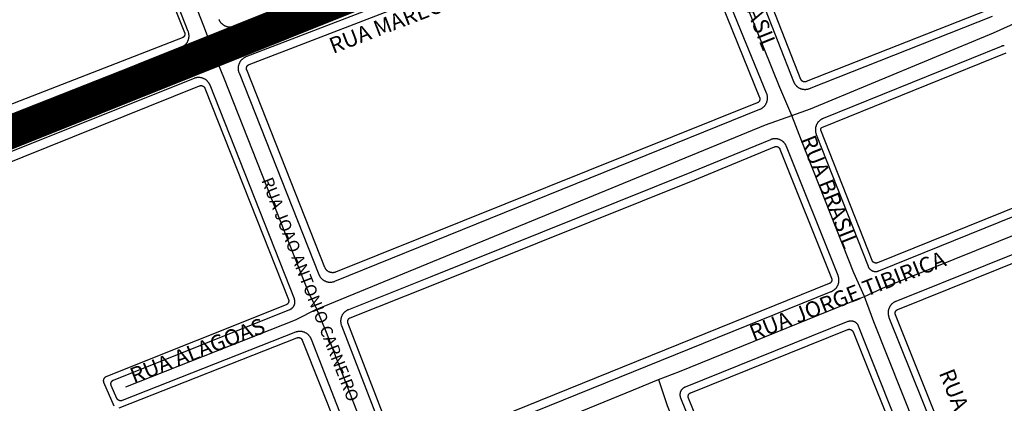
# Model space of a CAD drawing. Units: millimetres. Extents: x 3116 to 3358, y 1501 to 1661.
# Drawn here: x 3186 to 3190, y 1572 to 1574 of the extents above; entities that cross this region are included whole.
import ezdxf

# ---------------------------------------------------------------- set-up
doc = ezdxf.new("R2010")
doc.units = ezdxf.units.MM
for name, color, linetype in [('MEIO_FIO_CTGEO', 1, 'Continuous'), ('nome_trecho', 251, 'Continuous'), ('QUADRA_CTGEO', 7, 'Continuous'), ('TRECHO_CTGEO', 30, 'Continuous')]:
    doc.layers.add(name, color=color, linetype=linetype)
doc.styles.get("Standard").update_dxf_attribs({"font": 'arial.ttf'})

msp = doc.modelspace()

# ---------------------------------------------------------------- linework, layer by layer
at = {"color": 40, "const_width": 0.11}
msp.add_lwpolyline([(3181.0566, 1571.2618), (3191.2045, 1575.3328)], dxfattribs=at)
at = {"color": 140}
msp.add_circle((3185.4188, 1573.9171), 6.9255, dxfattribs=at)
at = {"layer": 'MEIO_FIO_CTGEO'}
for points in [[(3185.827, 1573.2385), (3186.9095, 1573.6656), (3186.9108, 1573.6661), (3186.9121, 1573.6667), (3186.9134, 1573.6673), (3186.9146, 1573.668), (3186.9159, 1573.6688), (3186.9171, 1573.6695), (3186.9183, 1573.6703), (3186.9194, 1573.6712), (3186.9205, 1573.6721), (3186.9216, 1573.673), (3186.9227, 1573.674), (3186.9237, 1573.675), (3186.9247, 1573.676), (3186.9256, 1573.6771), (3186.9265, 1573.6782), (3186.9274, 1573.6793), (3186.9282, 1573.6805), (3186.929, 1573.6816), (3186.9297, 1573.6829), (3186.9304, 1573.6841), (3186.9311, 1573.6854), (3186.9317, 1573.6867), (3186.9323, 1573.688), (3186.9328, 1573.6893), (3186.9333, 1573.6906), (3186.9337, 1573.692), (3186.9341, 1573.6934), (3186.9344, 1573.6948), (3186.9347, 1573.6962), (3186.935, 1573.6976), (3186.9352, 1573.699), (3186.9353, 1573.7004), (3186.9354, 1573.7018), (3186.9354, 1573.7033), (3186.9354, 1573.7047), (3186.9353, 1573.7061), (3186.9352, 1573.7075), (3186.9351, 1573.7089), (3186.9349, 1573.7104), (3186.9346, 1573.7118), (3186.9343, 1573.7132), (3186.934, 1573.7145), (3186.9335, 1573.7159), (3186.9331, 1573.7173), (3186.9326, 1573.7186), (3186.4936, 1574.8393)], [(3188.6926, 1574.2211), (3188.9549, 1573.5507), (3188.9554, 1573.5494), (3188.956, 1573.5481), (3188.9566, 1573.5468), (3188.9573, 1573.5456), (3188.958, 1573.5444), (3188.9587, 1573.5432), (3188.9595, 1573.542), (3188.9603, 1573.5409), (3188.9612, 1573.5398), (3188.9621, 1573.5387), (3188.963, 1573.5377), (3188.964, 1573.5367), (3188.965, 1573.5357), (3188.966, 1573.5348), (3188.9671, 1573.5339), (3188.9682, 1573.533), (3188.9693, 1573.5322), (3188.9705, 1573.5314), (3188.9717, 1573.5306), (3188.9729, 1573.5299), (3188.9741, 1573.5293), (3188.9754, 1573.5286), (3188.9767, 1573.528), (3188.978, 1573.5275), (3188.9793, 1573.527), (3188.9806, 1573.5266), (3188.9819, 1573.5262), (3188.9833, 1573.5258), (3188.9847, 1573.5255), (3188.986, 1573.5252), (3188.9874, 1573.525), (3188.9888, 1573.5249), (3188.9902, 1573.5247), (3188.9916, 1573.5247), (3188.993, 1573.5246), (3188.9944, 1573.5247), (3188.9958, 1573.5247), (3188.9972, 1573.5249), (3188.9986, 1573.525), (3189, 1573.5252), (3189.0014, 1573.5255), (3189.0027, 1573.5258), (3189.0041, 1573.5262), (3189.0054, 1573.5266), (3189.0068, 1573.527), (3189.0081, 1573.5275), (3189.6192, 1573.7693)], [(3187.7458, 1573.8734), (3187.1256, 1573.6332), (3187.1243, 1573.6327), (3187.123, 1573.6321), (3187.1218, 1573.6315), (3187.1205, 1573.6308), (3187.1193, 1573.6301), (3187.1181, 1573.6294), (3187.1169, 1573.6286), (3187.1158, 1573.6278), (3187.1147, 1573.6269), (3187.1136, 1573.626), (3187.1126, 1573.6251), (3187.1116, 1573.6241), (3187.1106, 1573.6231), (3187.1096, 1573.622), (3187.1087, 1573.621), (3187.1078, 1573.6199), (3187.107, 1573.6187), (3187.1062, 1573.6176), (3187.1055, 1573.6164), (3187.1048, 1573.6152), (3187.1041, 1573.614), (3187.1035, 1573.6127), (3187.1029, 1573.6114), (3187.1023, 1573.6101), (3187.1018, 1573.6088), (3187.1014, 1573.6075), (3187.101, 1573.6061), (3187.1006, 1573.6048), (3187.1003, 1573.6034), (3187.1, 1573.602), (3187.0998, 1573.6006), (3187.0997, 1573.5993), (3187.0995, 1573.5979), (3187.0995, 1573.5964), (3187.0994, 1573.595), (3187.0995, 1573.5936), (3187.0995, 1573.5922), (3187.0996, 1573.5908), (3187.0998, 1573.5894), (3187.1, 1573.5881), (3187.1003, 1573.5867), (3187.1006, 1573.5853), (3187.101, 1573.5839), (3187.1014, 1573.5826), (3187.1018, 1573.5813), (3187.1023, 1573.58), (3187.3689, 1572.9059), (3187.3695, 1572.9046), (3187.37, 1572.9033), (3187.3707, 1572.902), (3187.3713, 1572.9008), (3187.372, 1572.8996), (3187.3728, 1572.8984), (3187.3736, 1572.8972), (3187.3744, 1572.8961), (3187.3753, 1572.895), (3187.3762, 1572.8939), (3187.3772, 1572.8929), (3187.3781, 1572.8919), (3187.3791, 1572.8909), (3187.3802, 1572.89), (3187.3813, 1572.8891), (3187.3824, 1572.8882), (3187.3835, 1572.8874), (3187.3847, 1572.8866), (3187.3859, 1572.8858), (3187.3871, 1572.8851), (3187.3883, 1572.8845), (3187.3896, 1572.8839), (3187.3909, 1572.8833), (3187.3922, 1572.8827), (3187.3935, 1572.8823), (3187.3948, 1572.8818), (3187.3962, 1572.8814), (3187.3975, 1572.8811), (3187.3989, 1572.8808), (3187.4003, 1572.8805), (3187.4017, 1572.8803), (3187.4031, 1572.8802), (3187.4045, 1572.8801), (3187.4059, 1572.88), (3187.4073, 1572.88), (3187.4087, 1572.88), (3187.4101, 1572.8801), (3187.4115, 1572.8802), (3187.4129, 1572.8804), (3187.4143, 1572.8806), (3187.4157, 1572.8809), (3187.417, 1572.8812), (3187.4184, 1572.8816), (3187.4197, 1572.882), (3187.4211, 1572.8825), (3187.4224, 1572.883), (3188.8423, 1573.4583), (3188.8436, 1573.4588), (3188.8449, 1573.4594), (3188.8462, 1573.4601), (3188.8474, 1573.4608), (3188.8486, 1573.4615), (3188.8498, 1573.4623), (3188.851, 1573.4631), (3188.8522, 1573.464), (3188.8533, 1573.4649), (3188.8544, 1573.4658), (3188.8554, 1573.4668), (3188.8564, 1573.4678), (3188.8574, 1573.4689), (3188.8583, 1573.47), (3188.8592, 1573.4711), (3188.8601, 1573.4722), (3188.8609, 1573.4734), (3188.8617, 1573.4746), (3188.8624, 1573.4758), (3188.8631, 1573.4771), (3188.8637, 1573.4784), (3188.8644, 1573.4797), (3188.8649, 1573.481), (3188.8654, 1573.4823), (3188.8659, 1573.4837), (3188.8663, 1573.485), (3188.8667, 1573.4864), (3188.867, 1573.4878), (3188.8672, 1573.4892), (3188.8675, 1573.4907), (3188.8676, 1573.4921), (3188.8678, 1573.4935), (3188.8678, 1573.4949), (3188.8678, 1573.4964), (3188.8678, 1573.4978), (3188.8677, 1573.4992), (3188.8676, 1573.5007), (3188.8674, 1573.5021), (3188.8672, 1573.5035), (3188.8669, 1573.5049), (3188.8666, 1573.5063), (3188.8662, 1573.5077), (3188.8658, 1573.509), (3188.8653, 1573.5104), (3188.8648, 1573.5117), (3188.5923, 1574.1781)], [(3187.0352, 1573.7582), (3187.0357, 1573.7569), (3187.0364, 1573.7556), (3187.037, 1573.7544), (3187.0377, 1573.7532), (3187.0385, 1573.752), (3187.0393, 1573.7508), (3187.0401, 1573.7497), (3187.041, 1573.7486), (3187.0419, 1573.7475), (3187.0428, 1573.7465), (3187.0438, 1573.7455), (3187.0448, 1573.7445), (3187.0459, 1573.7435), (3187.0469, 1573.7426), (3187.048, 1573.7418), (3187.0492, 1573.7409), (3187.0503, 1573.7401), (3187.0515, 1573.7394), (3187.0527, 1573.7387), (3187.054, 1573.738), (3187.0552, 1573.7374), (3187.0565, 1573.7368), (3187.0578, 1573.7363), (3187.0592, 1573.7358), (3187.0605, 1573.7353), (3187.0618, 1573.7349), (3187.0632, 1573.7346), (3187.0646, 1573.7343), (3187.066, 1573.734), (3187.0674, 1573.7338), (3187.0687, 1573.7336), (3187.0702, 1573.7335), (3187.0716, 1573.7335), (3187.073, 1573.7334), (3187.0744, 1573.7335), (3187.0758, 1573.7336), (3187.0772, 1573.7337), (3187.0786, 1573.7339), (3187.08, 1573.7341), (3187.0814, 1573.7344), (3187.0827, 1573.7347), (3187.0841, 1573.735), (3187.0854, 1573.7355), (3187.0868, 1573.7359), (3187.0881, 1573.7364), (3187.5638, 1573.9283)], [(3189.6478, 1573.6682), (3189.0532, 1573.4272), (3189.0519, 1573.4266), (3189.0506, 1573.426), (3189.0493, 1573.4254), (3189.0481, 1573.4247), (3189.0468, 1573.424), (3189.0457, 1573.4232), (3189.0445, 1573.4224), (3189.0434, 1573.4215), (3189.0423, 1573.4207), (3189.0412, 1573.4197), (3189.0401, 1573.4188), (3189.0391, 1573.4178), (3189.0382, 1573.4167), (3189.0372, 1573.4157), (3189.0363, 1573.4146), (3189.0355, 1573.4134), (3189.0347, 1573.4123), (3189.0339, 1573.4111), (3189.0332, 1573.4099), (3189.0325, 1573.4086), (3189.0318, 1573.4074), (3189.0312, 1573.4061), (3189.0306, 1573.4048), (3189.0301, 1573.4034), (3189.0297, 1573.4021), (3189.0292, 1573.4008), (3189.0289, 1573.3994), (3189.0285, 1573.398), (3189.0283, 1573.3966), (3189.028, 1573.3952), (3189.0278, 1573.3938), (3189.0277, 1573.3924), (3189.0276, 1573.391), (3189.0276, 1573.3896), (3189.0276, 1573.3881), (3189.0277, 1573.3867), (3189.0278, 1573.3853), (3189.0279, 1573.3839), (3189.0282, 1573.3825), (3189.0284, 1573.3811), (3189.0287, 1573.3797), (3189.0291, 1573.3783), (3189.0295, 1573.377), (3189.0299, 1573.3756), (3189.0304, 1573.3743), (3189.2035, 1572.9331), (3189.2039, 1572.9322), (3189.2042, 1572.9314), (3189.2047, 1572.9305), (3189.2051, 1572.9297), (3189.2056, 1572.9289), (3189.2061, 1572.9281), (3189.2066, 1572.9273), (3189.2072, 1572.9266), (3189.2077, 1572.9258), (3189.2083, 1572.9251), (3189.209, 1572.9244), (3189.2096, 1572.9237), (3189.2103, 1572.9231), (3189.211, 1572.9225), (3189.2117, 1572.9219), (3189.2125, 1572.9213), (3189.2132, 1572.9207), (3189.214, 1572.9202), (3189.2148, 1572.9197), (3189.2156, 1572.9192), (3189.2164, 1572.9188), (3189.2173, 1572.9184), (3189.2181, 1572.918), (3189.219, 1572.9176), (3189.2199, 1572.9173), (3189.2208, 1572.917), (3189.2217, 1572.9167), (3189.2226, 1572.9165), (3189.2235, 1572.9163), (3189.2244, 1572.9161), (3189.2253, 1572.916), (3189.2263, 1572.9159), (3189.2272, 1572.9158), (3189.2281, 1572.9158), (3189.2291, 1572.9158), (3189.23, 1572.9158), (3189.231, 1572.9158), (3189.2319, 1572.9159), (3189.2328, 1572.916), (3189.2337, 1572.9162), (3189.2347, 1572.9164), (3189.2356, 1572.9166), (3189.2365, 1572.9168), (3189.2374, 1572.9171), (3189.2383, 1572.9174), (3189.2391, 1572.9178), (3189.8456, 1573.1629)], [(3189.6587, 1573.671), (3189.6573, 1573.6708), (3189.6559, 1573.6706), (3189.6546, 1573.6703), (3189.6532, 1573.67), (3189.6518, 1573.6696), (3189.6505, 1573.6692), (3189.6491, 1573.6688), (3189.6478, 1573.6682)], [(3187.2873, 1572.824), (3187.0058, 1573.5384), (3187.0052, 1573.5397), (3187.0047, 1573.541), (3187.004, 1573.5423), (3187.0034, 1573.5435), (3187.0027, 1573.5447), (3187.0019, 1573.5459), (3187.0011, 1573.547), (3187.0003, 1573.5482), (3186.9994, 1573.5493), (3186.9985, 1573.5504), (3186.9976, 1573.5514), (3186.9966, 1573.5524), (3186.9956, 1573.5534), (3186.9946, 1573.5543), (3186.9935, 1573.5552), (3186.9924, 1573.5561), (3186.9912, 1573.5569), (3186.9901, 1573.5577), (3186.9889, 1573.5584), (3186.9877, 1573.5591), (3186.9864, 1573.5598), (3186.9852, 1573.5604), (3186.9839, 1573.561), (3186.9826, 1573.5615), (3186.9813, 1573.562), (3186.98, 1573.5625), (3186.9786, 1573.5629), (3186.9773, 1573.5632), (3186.9759, 1573.5635), (3186.9745, 1573.5638), (3186.9731, 1573.564), (3186.9717, 1573.5642), (3186.9703, 1573.5643), (3186.9689, 1573.5643), (3186.9675, 1573.5644), (3186.9661, 1573.5643), (3186.9647, 1573.5643), (3186.9633, 1573.5641), (3186.9619, 1573.564), (3186.9606, 1573.5637), (3186.9592, 1573.5635), (3186.9578, 1573.5632), (3186.9565, 1573.5628), (3186.9551, 1573.5624), (3186.9538, 1573.5619), (3186.9525, 1573.5614), (3185.8455, 1573.1187)], [(3189.1035, 1572.9019), (3188.931, 1573.3338), (3188.9305, 1573.3351), (3188.9299, 1573.3364), (3188.9292, 1573.3376), (3188.9286, 1573.3389), (3188.9278, 1573.3401), (3188.9271, 1573.3413), (3188.9263, 1573.3424), (3188.9254, 1573.3436), (3188.9246, 1573.3447), (3188.9236, 1573.3457), (3188.9227, 1573.3468), (3188.9217, 1573.3478), (3188.9207, 1573.3488), (3188.9196, 1573.3497), (3188.9185, 1573.3506), (3188.9174, 1573.3515), (3188.9163, 1573.3523), (3188.9151, 1573.3531), (3188.9139, 1573.3538), (3188.9127, 1573.3545), (3188.9114, 1573.3552), (3188.9102, 1573.3558), (3188.9089, 1573.3563), (3188.9076, 1573.3569), (3188.9063, 1573.3574), (3188.9049, 1573.3578), (3188.9036, 1573.3582), (3188.9022, 1573.3585), (3188.9008, 1573.3588), (3188.8994, 1573.3591), (3188.898, 1573.3593), (3188.8966, 1573.3594), (3188.8952, 1573.3595), (3188.8938, 1573.3596), (3188.8924, 1573.3596), (3188.891, 1573.3595), (3188.8896, 1573.3594), (3188.8882, 1573.3593), (3188.8868, 1573.3591), (3188.8854, 1573.3589), (3188.884, 1573.3586), (3188.8826, 1573.3582), (3188.8813, 1573.3579), (3188.8799, 1573.3574), (3188.8786, 1573.357), (3188.8773, 1573.3565), (3188.6143, 1573.2476), (3187.7405, 1572.8962), (3187.4676, 1572.7877), (3187.4663, 1572.7871), (3187.465, 1572.7865), (3187.4637, 1572.7859), (3187.4625, 1572.7852), (3187.4612, 1572.7845), (3187.46, 1572.7837), (3187.4589, 1572.7829), (3187.4577, 1572.7821), (3187.4566, 1572.7812), (3187.4555, 1572.7803), (3187.4545, 1572.7793), (3187.4535, 1572.7783), (3187.4525, 1572.7773), (3187.4516, 1572.7762), (3187.4507, 1572.7751), (3187.4498, 1572.774), (3187.449, 1572.7728), (3187.4482, 1572.7716), (3187.4474, 1572.7704), (3187.4467, 1572.7692), (3187.4461, 1572.7679), (3187.4455, 1572.7667), (3187.4449, 1572.7654), (3187.4444, 1572.764), (3187.4439, 1572.7627), (3187.4435, 1572.7613), (3187.4431, 1572.76), (3187.4428, 1572.7586), (3187.4425, 1572.7572), (3187.4422, 1572.7558), (3187.442, 1572.7544), (3187.4419, 1572.753), (3187.4418, 1572.7516), (3187.4418, 1572.7502), (3187.4418, 1572.7487), (3187.4418, 1572.7473), (3187.4419, 1572.7459), (3187.4421, 1572.7445), (3187.4423, 1572.7431), (3187.4425, 1572.7417), (3187.4428, 1572.7403), (3187.4432, 1572.7389), (3187.4436, 1572.7376), (3187.444, 1572.7362), (3187.4445, 1572.7349), (3187.6128, 1572.2987)], [(3189.8949, 1573.0558), (3189.2964, 1572.8155), (3189.2951, 1572.8149), (3189.2938, 1572.8143), (3189.2925, 1572.8137), (3189.2912, 1572.813), (3189.29, 1572.8123), (3189.2888, 1572.8115), (3189.2876, 1572.8107), (3189.2865, 1572.8098), (3189.2854, 1572.8089), (3189.2843, 1572.808), (3189.2832, 1572.807), (3189.2822, 1572.806), (3189.2812, 1572.805), (3189.2803, 1572.8039), (3189.2794, 1572.8028), (3189.2785, 1572.8017), (3189.2777, 1572.8005), (3189.2769, 1572.7993), (3189.2761, 1572.7981), (3189.2754, 1572.7968), (3189.2748, 1572.7955), (3189.2742, 1572.7943), (3189.2736, 1572.7929), (3189.2731, 1572.7916), (3189.2726, 1572.7903), (3189.2722, 1572.7889), (3189.2718, 1572.7875), (3189.2715, 1572.7861), (3189.2712, 1572.7847), (3189.271, 1572.7833), (3189.2708, 1572.7819), (3189.2706, 1572.7805), (3189.2706, 1572.779), (3189.2705, 1572.7776), (3189.2706, 1572.7762), (3189.2706, 1572.7747), (3189.2707, 1572.7733), (3189.2709, 1572.7719), (3189.2711, 1572.7705), (3189.2714, 1572.7691), (3189.2717, 1572.7677), (3189.2721, 1572.7663), (3189.2725, 1572.7649), (3189.2729, 1572.7636), (3189.2734, 1572.7622), (3189.6057, 1571.9331)], [(3187.6664, 1572.2755), (3189.0809, 1572.8487), (3189.0822, 1572.8493), (3189.0835, 1572.8499), (3189.0847, 1572.8505), (3189.086, 1572.8512), (3189.0872, 1572.8519), (3189.0884, 1572.8527), (3189.0896, 1572.8535), (3189.0907, 1572.8544), (3189.0918, 1572.8553), (3189.0929, 1572.8562), (3189.0939, 1572.8572), (3189.0949, 1572.8582), (3189.0959, 1572.8593), (3189.0968, 1572.8603), (3189.0977, 1572.8614), (3189.0986, 1572.8626), (3189.0994, 1572.8637), (3189.1002, 1572.8649), (3189.1009, 1572.8662), (3189.1016, 1572.8674), (3189.1023, 1572.8687), (3189.1029, 1572.87), (3189.1034, 1572.8713), (3189.104, 1572.8726), (3189.1044, 1572.8739), (3189.1048, 1572.8753), (3189.1052, 1572.8767), (3189.1055, 1572.8781), (3189.1058, 1572.8795), (3189.106, 1572.8809), (3189.1062, 1572.8823), (3189.1063, 1572.8837), (3189.1064, 1572.8851), (3189.1064, 1572.8866), (3189.1064, 1572.888), (3189.1064, 1572.8894), (3189.1062, 1572.8908), (3189.1061, 1572.8922), (3189.1058, 1572.8936), (3189.1056, 1572.895), (3189.1053, 1572.8964), (3189.1049, 1572.8978), (3189.1045, 1572.8992), (3189.104, 1572.9005), (3189.1035, 1572.9019)], [(3187.5139, 1572.254), (3187.3441, 1572.6886), (3187.3435, 1572.6899), (3187.343, 1572.6912), (3187.3424, 1572.6925), (3187.3417, 1572.6938), (3187.341, 1572.695), (3187.3403, 1572.6962), (3187.3395, 1572.6974), (3187.3387, 1572.6985), (3187.3378, 1572.6997), (3187.337, 1572.7008), (3187.336, 1572.7018), (3187.3351, 1572.7029), (3187.334, 1572.7039), (3187.333, 1572.7048), (3187.3319, 1572.7058), (3187.3308, 1572.7066), (3187.3297, 1572.7075), (3187.3285, 1572.7083), (3187.3274, 1572.7091), (3187.3261, 1572.7098), (3187.3249, 1572.7105), (3187.3236, 1572.7111), (3187.3224, 1572.7117), (3187.3211, 1572.7123), (3187.3197, 1572.7128), (3187.3184, 1572.7133), (3187.317, 1572.7137), (3187.3157, 1572.714), (3187.3143, 1572.7144), (3187.3129, 1572.7146), (3187.3115, 1572.7149), (3187.3101, 1572.715), (3187.3087, 1572.7152), (3187.3073, 1572.7153), (3187.3059, 1572.7153), (3187.3045, 1572.7153), (3187.303, 1572.7152), (3187.3016, 1572.7151), (3187.3002, 1572.7149), (3187.2988, 1572.7147), (3187.2974, 1572.7144), (3187.296, 1572.7141), (3187.2947, 1572.7138), (3187.2933, 1572.7134), (3187.292, 1572.7129), (3187.2907, 1572.7124), (3186.7119, 1572.4842), (3186.7115, 1572.484), (3186.711, 1572.4839), (3186.7106, 1572.4837), (3186.7101, 1572.4836), (3186.7096, 1572.4835), (3186.7092, 1572.4834), (3186.7087, 1572.4834), (3186.7082, 1572.4833), (3186.7077, 1572.4833), (3186.7073, 1572.4833), (3186.7068, 1572.4833), (3186.7063, 1572.4833), (3186.7058, 1572.4833), (3186.7054, 1572.4833), (3186.7049, 1572.4834), (3186.7044, 1572.4835), (3186.704, 1572.4836), (3186.7035, 1572.4837), (3186.703, 1572.4838), (3186.7026, 1572.484), (3186.7021, 1572.4841), (3186.7017, 1572.4843), (3186.7012, 1572.4845), (3186.7008, 1572.4847), (3186.7004, 1572.4849), (3186.7, 1572.4851), (3186.6996, 1572.4854), (3186.6992, 1572.4857), (3186.6988, 1572.4859), (3186.6984, 1572.4862), (3186.698, 1572.4865), (3186.6977, 1572.4868), (3186.6973, 1572.4872), (3186.697, 1572.4875), (3186.6967, 1572.4879), (3186.6964, 1572.4882), (3186.6961, 1572.4886), (3186.6958, 1572.489), (3186.6955, 1572.4894), (3186.6953, 1572.4898), (3186.695, 1572.4902), (3186.6948, 1572.4906), (3186.6946, 1572.491), (3186.6944, 1572.4915), (3186.6757, 1572.5346), (3186.6755, 1572.5351), (3186.6753, 1572.5355), (3186.6752, 1572.536), (3186.675, 1572.5364), (3186.6749, 1572.5369), (3186.6748, 1572.5373), (3186.6747, 1572.5378), (3186.6746, 1572.5383), (3186.6746, 1572.5387), (3186.6746, 1572.5392), (3186.6745, 1572.5397), (3186.6745, 1572.5402), (3186.6745, 1572.5406), (3186.6746, 1572.5411), (3186.6746, 1572.5416), (3186.6747, 1572.542), (3186.6748, 1572.5425), (3186.6748, 1572.543), (3186.675, 1572.5434), (3186.6751, 1572.5439), (3186.6752, 1572.5444), (3186.6754, 1572.5448), (3186.6756, 1572.5452), (3186.6757, 1572.5457), (3186.6759, 1572.5461), (3186.6762, 1572.5465), (3186.6764, 1572.5469), (3186.6766, 1572.5473), (3186.6769, 1572.5477), (3186.6772, 1572.5481), (3186.6775, 1572.5485), (3186.6778, 1572.5489), (3186.6781, 1572.5492), (3186.6784, 1572.5496), (3186.6787, 1572.5499), (3186.6791, 1572.5502), (3186.6794, 1572.5505), (3186.6798, 1572.5508), (3186.6802, 1572.5511), (3186.6806, 1572.5514), (3186.681, 1572.5517), (3186.6814, 1572.5519), (3186.6818, 1572.5521), (3186.6822, 1572.5523), (3186.6827, 1572.5525), (3186.6831, 1572.5527), (3187.272, 1572.7886), (3187.2729, 1572.789), (3187.2738, 1572.7894), (3187.2746, 1572.7898), (3187.2755, 1572.7903), (3187.2763, 1572.7908), (3187.2771, 1572.7913), (3187.2779, 1572.7918), (3187.2786, 1572.7924), (3187.2794, 1572.793), (3187.2801, 1572.7936), (3187.2808, 1572.7942), (3187.2815, 1572.7949), (3187.2821, 1572.7956), (3187.2827, 1572.7963), (3187.2833, 1572.797), (3187.2839, 1572.7978), (3187.2845, 1572.7986), (3187.285, 1572.7994), (3187.2855, 1572.8002), (3187.2859, 1572.801), (3187.2864, 1572.8019), (3187.2868, 1572.8027), (3187.2871, 1572.8036), (3187.2875, 1572.8045), (3187.2878, 1572.8054), (3187.2881, 1572.8063), (3187.2883, 1572.8072), (3187.2886, 1572.8081), (3187.2887, 1572.8091), (3187.2889, 1572.81), (3187.289, 1572.8109), (3187.2891, 1572.8119), (3187.2892, 1572.8128), (3187.2892, 1572.8138), (3187.2892, 1572.8147), (3187.2891, 1572.8157), (3187.2891, 1572.8166), (3187.289, 1572.8176), (3187.2888, 1572.8185), (3187.2886, 1572.8194), (3187.2884, 1572.8204), (3187.2882, 1572.8213), (3187.2879, 1572.8222), (3187.2876, 1572.8231), (3187.2873, 1572.824)], [(3189.5237, 1571.8441), (3189.172, 1572.7326), (3189.1717, 1572.7334), (3189.1713, 1572.7343), (3189.1709, 1572.7351), (3189.1704, 1572.736), (3189.1699, 1572.7368), (3189.1694, 1572.7375), (3189.1689, 1572.7383), (3189.1684, 1572.7391), (3189.1678, 1572.7398), (3189.1672, 1572.7405), (3189.1665, 1572.7412), (3189.1659, 1572.7419), (3189.1652, 1572.7425), (3189.1645, 1572.7432), (3189.1638, 1572.7438), (3189.1631, 1572.7443), (3189.1623, 1572.7449), (3189.1615, 1572.7454), (3189.1607, 1572.7459), (3189.1599, 1572.7464), (3189.1591, 1572.7468), (3189.1583, 1572.7472), (3189.1574, 1572.7476), (3189.1566, 1572.748), (3189.1557, 1572.7483), (3189.1548, 1572.7486), (3189.1539, 1572.7488), (3189.153, 1572.7491), (3189.1521, 1572.7493), (3189.1511, 1572.7495), (3189.1502, 1572.7496), (3189.1493, 1572.7497), (3189.1484, 1572.7498), (3189.1474, 1572.7498), (3189.1465, 1572.7498), (3189.1456, 1572.7498), (3189.1446, 1572.7498), (3189.1437, 1572.7497), (3189.1428, 1572.7496), (3189.1418, 1572.7494), (3189.1409, 1572.7492), (3189.14, 1572.749), (3189.1391, 1572.7488), (3189.1382, 1572.7485), (3189.1373, 1572.7482), (3189.1365, 1572.7479), (3188.5923, 1572.5289), (3188.5914, 1572.5285), (3188.5905, 1572.5281), (3188.5897, 1572.5276), (3188.5888, 1572.5272), (3188.588, 1572.5267), (3188.5872, 1572.5262), (3188.5864, 1572.5256), (3188.5857, 1572.5251), (3188.5849, 1572.5245), (3188.5842, 1572.5238), (3188.5835, 1572.5232), (3188.5828, 1572.5225), (3188.5822, 1572.5218), (3188.5816, 1572.5211), (3188.581, 1572.5203), (3188.5804, 1572.5196), (3188.5798, 1572.5188), (3188.5793, 1572.518), (3188.5788, 1572.5172), (3188.5784, 1572.5164), (3188.5779, 1572.5155), (3188.5775, 1572.5146), (3188.5772, 1572.5138), (3188.5768, 1572.5129), (3188.5765, 1572.512), (3188.5762, 1572.5111), (3188.576, 1572.5101), (3188.5758, 1572.5092), (3188.5756, 1572.5083), (3188.5754, 1572.5073), (3188.5753, 1572.5064), (3188.5752, 1572.5054), (3188.5752, 1572.5045), (3188.5752, 1572.5035), (3188.5752, 1572.5026), (3188.5752, 1572.5016), (3188.5753, 1572.5007), (3188.5754, 1572.4997), (3188.5756, 1572.4988), (3188.5758, 1572.4978), (3188.576, 1572.4969), (3188.5762, 1572.496), (3188.5765, 1572.4951), (3188.5768, 1572.4942), (3188.5772, 1572.4933), (3188.9831, 1571.4911)]]:
    msp.add_lwpolyline(points, dxfattribs=at)
at = {"layer": 'QUADRA_CTGEO'}
for points in [[(3186.4764, 1574.8241), (3186.9204, 1573.7149), (3186.9206, 1573.7144), (3186.9208, 1573.714), (3186.9209, 1573.7136), (3186.921, 1573.7131), (3186.9211, 1573.7126), (3186.9212, 1573.7122), (3186.9213, 1573.7117), (3186.9213, 1573.7113), (3186.9214, 1573.7108), (3186.9214, 1573.7103), (3186.9214, 1573.7099), (3186.9214, 1573.7094), (3186.9214, 1573.7089), (3186.9214, 1573.7084), (3186.9213, 1573.708), (3186.9212, 1573.7075), (3186.9211, 1573.7071), (3186.921, 1573.7066), (3186.9209, 1573.7061), (3186.9208, 1573.7057), (3186.9206, 1573.7052), (3186.9205, 1573.7048), (3186.9203, 1573.7044), (3186.9201, 1573.704), (3186.9199, 1573.7035), (3186.9197, 1573.7031), (3186.9194, 1573.7027), (3186.9192, 1573.7023), (3186.9189, 1573.7019), (3186.9186, 1573.7016), (3186.9183, 1573.7012), (3186.918, 1573.7008), (3186.9177, 1573.7005), (3186.9174, 1573.7001), (3186.9171, 1573.6998), (3186.9167, 1573.6995), (3186.9164, 1573.6992), (3186.916, 1573.6989), (3186.9156, 1573.6986), (3186.9152, 1573.6984), (3186.9148, 1573.6981), (3186.9144, 1573.6979), (3186.914, 1573.6977), (3186.9136, 1573.6975), (3186.9132, 1573.6973), (3186.9127, 1573.6971), (3185.8031, 1573.2656)], [(3189.6025, 1573.7897), (3188.997, 1573.5506), (3188.9966, 1573.5505), (3188.9961, 1573.5503), (3188.9957, 1573.5502), (3188.9952, 1573.55), (3188.9948, 1573.5499), (3188.9943, 1573.5499), (3188.9938, 1573.5498), (3188.9933, 1573.5497), (3188.9929, 1573.5497), (3188.9924, 1573.5497), (3188.9919, 1573.5497), (3188.9914, 1573.5497), (3188.991, 1573.5497), (3188.9905, 1573.5498), (3188.99, 1573.5498), (3188.9895, 1573.5499), (3188.9891, 1573.55), (3188.9886, 1573.5501), (3188.9881, 1573.5502), (3188.9877, 1573.5504), (3188.9872, 1573.5505), (3188.9868, 1573.5507), (3188.9864, 1573.5509), (3188.9859, 1573.5511), (3188.9855, 1573.5513), (3188.9851, 1573.5516), (3188.9847, 1573.5518), (3188.9843, 1573.5521), (3188.9839, 1573.5524), (3188.9835, 1573.5526), (3188.9832, 1573.553), (3188.9828, 1573.5533), (3188.9825, 1573.5536), (3188.9821, 1573.5539), (3188.9818, 1573.5543), (3188.9815, 1573.5547), (3188.9812, 1573.555), (3188.9809, 1573.5554), (3188.9806, 1573.5558), (3188.9804, 1573.5562), (3188.9801, 1573.5566), (3188.9799, 1573.557), (3188.9797, 1573.5575), (3188.9795, 1573.5579), (3188.9793, 1573.5583), (3188.7153, 1574.2335)], [(3188.5678, 1574.1729), (3188.8412, 1573.4972), (3188.8414, 1573.4968), (3188.8415, 1573.4963), (3188.8417, 1573.4959), (3188.8418, 1573.4954), (3188.8419, 1573.4949), (3188.842, 1573.4945), (3188.8421, 1573.494), (3188.8421, 1573.4935), (3188.8422, 1573.493), (3188.8422, 1573.4926), (3188.8422, 1573.4921), (3188.8422, 1573.4916), (3188.8422, 1573.4911), (3188.8421, 1573.4907), (3188.8421, 1573.4902), (3188.842, 1573.4897), (3188.8419, 1573.4892), (3188.8418, 1573.4888), (3188.8417, 1573.4883), (3188.8415, 1573.4879), (3188.8414, 1573.4874), (3188.8412, 1573.487), (3188.841, 1573.4865), (3188.8408, 1573.4861), (3188.8406, 1573.4857), (3188.8404, 1573.4853), (3188.8401, 1573.4848), (3188.8399, 1573.4844), (3188.8396, 1573.4841), (3188.8393, 1573.4837), (3188.839, 1573.4833), (3188.8387, 1573.4829), (3188.8384, 1573.4826), (3188.838, 1573.4823), (3188.8377, 1573.4819), (3188.8373, 1573.4816), (3188.8369, 1573.4813), (3188.8366, 1573.481), (3188.8362, 1573.4808), (3188.8358, 1573.4805), (3188.8353, 1573.4803), (3188.8349, 1573.48), (3188.8345, 1573.4798), (3188.8341, 1573.4796), (3188.8336, 1573.4794), (3187.425, 1572.9137), (3187.4241, 1572.9133), (3187.4232, 1572.913), (3187.4223, 1572.9127), (3187.4214, 1572.9125), (3187.4205, 1572.9123), (3187.4196, 1572.9121), (3187.4187, 1572.912), (3187.4177, 1572.9118), (3187.4168, 1572.9117), (3187.4159, 1572.9117), (3187.4149, 1572.9117), (3187.414, 1572.9117), (3187.4131, 1572.9117), (3187.4121, 1572.9118), (3187.4112, 1572.9119), (3187.4103, 1572.912), (3187.4093, 1572.9122), (3187.4084, 1572.9124), (3187.4075, 1572.9126), (3187.4066, 1572.9129), (3187.4057, 1572.9132), (3187.4048, 1572.9135), (3187.404, 1572.9139), (3187.4031, 1572.9143), (3187.4023, 1572.9147), (3187.4015, 1572.9151), (3187.4006, 1572.9156), (3187.3998, 1572.9161), (3187.3991, 1572.9166), (3187.3983, 1572.9172), (3187.3976, 1572.9177), (3187.3969, 1572.9183), (3187.3962, 1572.919), (3187.3955, 1572.9196), (3187.3948, 1572.9203), (3187.3942, 1572.921), (3187.3936, 1572.9217), (3187.393, 1572.9224), (3187.3925, 1572.9232), (3187.3919, 1572.9239), (3187.3914, 1572.9247), (3187.391, 1572.9255), (3187.3905, 1572.9264), (3187.3901, 1572.9272), (3187.3897, 1572.9281), (3187.3893, 1572.9289), (3187.1279, 1573.5899), (3187.1278, 1573.5903), (3187.1276, 1573.5908), (3187.1275, 1573.5912), (3187.1273, 1573.5917), (3187.1272, 1573.5921), (3187.1272, 1573.5926), (3187.1271, 1573.5931), (3187.127, 1573.5935), (3187.127, 1573.594), (3187.127, 1573.5945), (3187.127, 1573.5949), (3187.127, 1573.5954), (3187.127, 1573.5959), (3187.127, 1573.5963), (3187.1271, 1573.5968), (3187.1272, 1573.5973), (3187.1273, 1573.5977), (3187.1274, 1573.5982), (3187.1275, 1573.5986), (3187.1276, 1573.5991), (3187.1278, 1573.5995), (3187.1279, 1573.6), (3187.1281, 1573.6004), (3187.1283, 1573.6008), (3187.1285, 1573.6012), (3187.1287, 1573.6016), (3187.129, 1573.602), (3187.1292, 1573.6024), (3187.1295, 1573.6028), (3187.1298, 1573.6032), (3187.1301, 1573.6036), (3187.1304, 1573.6039), (3187.1307, 1573.6043), (3187.131, 1573.6046), (3187.1313, 1573.6049), (3187.1317, 1573.6052), (3187.132, 1573.6055), (3187.1324, 1573.6058), (3187.1328, 1573.6061), (3187.1332, 1573.6064), (3187.1336, 1573.6066), (3187.134, 1573.6069), (3187.1344, 1573.6071), (3187.1348, 1573.6073), (3187.1352, 1573.6075), (3187.1357, 1573.6076), (3187.7559, 1573.8479)], [(3189.8363, 1573.1878), (3189.2351, 1572.9448), (3189.2347, 1572.9446), (3189.2342, 1572.9445), (3189.2338, 1572.9443), (3189.2333, 1572.9442), (3189.2329, 1572.9441), (3189.2324, 1572.944), (3189.2319, 1572.9439), (3189.2315, 1572.9439), (3189.231, 1572.9438), (3189.2305, 1572.9438), (3189.2301, 1572.9438), (3189.2296, 1572.9438), (3189.2291, 1572.9438), (3189.2287, 1572.9439), (3189.2282, 1572.9439), (3189.2277, 1572.944), (3189.2273, 1572.9441), (3189.2268, 1572.9442), (3189.2264, 1572.9443), (3189.2259, 1572.9444), (3189.2255, 1572.9446), (3189.225, 1572.9447), (3189.2246, 1572.9449), (3189.2242, 1572.9451), (3189.2237, 1572.9453), (3189.2233, 1572.9455), (3189.2229, 1572.9458), (3189.2225, 1572.946), (3189.2221, 1572.9463), (3189.2218, 1572.9466), (3189.2214, 1572.9468), (3189.221, 1572.9471), (3189.2207, 1572.9475), (3189.2203, 1572.9478), (3189.22, 1572.9481), (3189.2197, 1572.9485), (3189.2194, 1572.9488), (3189.2191, 1572.9492), (3189.2188, 1572.9496), (3189.2186, 1572.95), (3189.2183, 1572.9504), (3189.2181, 1572.9508), (3189.2179, 1572.9512), (3189.2176, 1572.9516), (3189.2175, 1572.952), (3189.2173, 1572.9525), (3189.0458, 1573.3883), (3189.0457, 1573.3885), (3189.0457, 1573.3887), (3189.0456, 1573.3889), (3189.0455, 1573.3892), (3189.0455, 1573.3894), (3189.0455, 1573.3896), (3189.0454, 1573.3899), (3189.0454, 1573.3901), (3189.0454, 1573.3903), (3189.0454, 1573.3906), (3189.0454, 1573.3908), (3189.0454, 1573.391), (3189.0454, 1573.3913), (3189.0454, 1573.3915), (3189.0454, 1573.3917), (3189.0455, 1573.392), (3189.0455, 1573.3922), (3189.0456, 1573.3924), (3189.0456, 1573.3927), (3189.0457, 1573.3929), (3189.0458, 1573.3931), (3189.0459, 1573.3933), (3189.046, 1573.3936), (3189.0461, 1573.3938), (3189.0462, 1573.394), (3189.0463, 1573.3942), (3189.0464, 1573.3944), (3189.0465, 1573.3946), (3189.0467, 1573.3948), (3189.0468, 1573.395), (3189.047, 1573.3952), (3189.0471, 1573.3953), (3189.0473, 1573.3955), (3189.0474, 1573.3957), (3189.0476, 1573.3958), (3189.0478, 1573.396), (3189.048, 1573.3961), (3189.0482, 1573.3963), (3189.0484, 1573.3964), (3189.0486, 1573.3965), (3189.0488, 1573.3967), (3189.049, 1573.3968), (3189.0492, 1573.3969), (3189.0494, 1573.397), (3189.0496, 1573.3971), (3189.6649, 1573.6465)], [(3185.8708, 1573.0945), (3186.9704, 1573.5364), (3186.9708, 1573.5365), (3186.9712, 1573.5367), (3186.9717, 1573.5368), (3186.9721, 1573.537), (3186.9726, 1573.5371), (3186.973, 1573.5372), (3186.9735, 1573.5372), (3186.974, 1573.5373), (3186.9744, 1573.5373), (3186.9749, 1573.5374), (3186.9754, 1573.5374), (3186.9758, 1573.5374), (3186.9763, 1573.5373), (3186.9768, 1573.5373), (3186.9772, 1573.5372), (3186.9777, 1573.5372), (3186.9782, 1573.5371), (3186.9786, 1573.537), (3186.9791, 1573.5369), (3186.9795, 1573.5367), (3186.98, 1573.5366), (3186.9804, 1573.5364), (3186.9808, 1573.5363), (3186.9813, 1573.5361), (3186.9817, 1573.5359), (3186.9821, 1573.5356), (3186.9825, 1573.5354), (3186.9829, 1573.5352), (3186.9833, 1573.5349), (3186.9837, 1573.5346), (3186.984, 1573.5343), (3186.9844, 1573.534), (3186.9847, 1573.5337), (3186.9851, 1573.5334), (3186.9854, 1573.5331), (3186.9857, 1573.5327), (3186.986, 1573.5323), (3186.9863, 1573.532), (3186.9866, 1573.5316), (3186.9868, 1573.5312), (3186.9871, 1573.5308), (3186.9873, 1573.5304), (3186.9876, 1573.53), (3186.9878, 1573.5296), (3186.988, 1573.5292), (3186.9881, 1573.5287), (3187.2674, 1572.8221), (3187.2674, 1572.8221), (3187.2676, 1572.8216), (3187.2677, 1572.8212), (3187.2679, 1572.8207), (3187.268, 1572.8203), (3187.2681, 1572.8198), (3187.2682, 1572.8193), (3187.2682, 1572.8189), (3187.2683, 1572.8184), (3187.2683, 1572.8179), (3187.2684, 1572.8174), (3187.2684, 1572.817), (3187.2683, 1572.8165), (3187.2683, 1572.816), (3187.2683, 1572.8155), (3187.2682, 1572.8151), (3187.2681, 1572.8146), (3187.268, 1572.8141), (3187.2679, 1572.8137), (3187.2678, 1572.8132), (3187.2677, 1572.8128), (3187.2675, 1572.8123), (3187.2673, 1572.8119), (3187.2671, 1572.8114), (3187.2669, 1572.811), (3187.2667, 1572.8106), (3187.2665, 1572.8102), (3187.2662, 1572.8098), (3187.266, 1572.8094), (3187.2657, 1572.809), (3187.2654, 1572.8086), (3187.2651, 1572.8082), (3187.2648, 1572.8079), (3187.2645, 1572.8075), (3187.2642, 1572.8072), (3187.2638, 1572.8069), (3187.2634, 1572.8066), (3187.2631, 1572.8063), (3187.2627, 1572.806), (3187.2623, 1572.8057), (3187.2619, 1572.8054), (3187.2615, 1572.8052), (3187.2611, 1572.805), (3187.2607, 1572.8048), (3187.2602, 1572.8046), (3187.2598, 1572.8044), (3186.6576, 1572.5632), (3186.6572, 1572.563), (3186.6568, 1572.5628), (3186.6563, 1572.5626), (3186.6559, 1572.5624), (3186.6555, 1572.5621), (3186.6551, 1572.5619), (3186.6547, 1572.5616), (3186.6543, 1572.5613), (3186.654, 1572.561), (3186.6536, 1572.5607), (3186.6533, 1572.5604), (3186.6529, 1572.5601), (3186.6526, 1572.5597), (3186.6523, 1572.5594), (3186.652, 1572.559), (3186.6517, 1572.5586), (3186.6514, 1572.5582), (3186.6512, 1572.5578), (3186.6509, 1572.5574), (3186.6507, 1572.557), (3186.6505, 1572.5566), (3186.6503, 1572.5562), (3186.6501, 1572.5557), (3186.6499, 1572.5553), (3186.6498, 1572.5548), (3186.6496, 1572.5544), (3186.6495, 1572.5539), (3186.6494, 1572.5535), (3186.6493, 1572.553), (3186.6492, 1572.5525), (3186.6491, 1572.5521), (3186.6491, 1572.5516), (3186.6491, 1572.5511), (3186.6491, 1572.5506), (3186.6491, 1572.5502), (3186.6491, 1572.5497), (3186.6491, 1572.5492), (3186.6492, 1572.5487), (3186.6492, 1572.5483), (3186.6493, 1572.5478), (3186.6494, 1572.5473), (3186.6496, 1572.5469), (3186.6497, 1572.5464), (3186.6498, 1572.546), (3186.65, 1572.5455), (3186.6502, 1572.5451), (3186.6842, 1572.4668)], [(3187.634, 1572.3066), (3187.4663, 1572.7435), (3187.4661, 1572.7439), (3187.466, 1572.7444), (3187.4658, 1572.7448), (3187.4657, 1572.7453), (3187.4656, 1572.7457), (3187.4655, 1572.7462), (3187.4655, 1572.7467), (3187.4654, 1572.7471), (3187.4654, 1572.7476), (3187.4654, 1572.7481), (3187.4654, 1572.7486), (3187.4654, 1572.749), (3187.4654, 1572.7495), (3187.4655, 1572.75), (3187.4655, 1572.7504), (3187.4656, 1572.7509), (3187.4657, 1572.7514), (3187.4658, 1572.7518), (3187.4659, 1572.7523), (3187.4661, 1572.7527), (3187.4662, 1572.7532), (3187.4664, 1572.7536), (3187.4666, 1572.7541), (3187.4668, 1572.7545), (3187.467, 1572.7549), (3187.4673, 1572.7553), (3187.4675, 1572.7557), (3187.4678, 1572.7561), (3187.468, 1572.7565), (3187.4683, 1572.7569), (3187.4686, 1572.7572), (3187.469, 1572.7576), (3187.4693, 1572.7579), (3187.4696, 1572.7583), (3187.47, 1572.7586), (3187.4703, 1572.7589), (3187.4707, 1572.7592), (3187.4711, 1572.7595), (3187.4715, 1572.7597), (3187.4719, 1572.76), (3187.4723, 1572.7602), (3187.4727, 1572.7604), (3187.4731, 1572.7607), (3187.4735, 1572.7609), (3187.474, 1572.761), (3187.7505, 1572.871), (3188.6246, 1573.2225), (3188.8911, 1573.3328), (3188.8915, 1573.333), (3188.892, 1573.3331), (3188.8924, 1573.3333), (3188.8929, 1573.3334), (3188.8933, 1573.3335), (3188.8938, 1573.3336), (3188.8942, 1573.3337), (3188.8947, 1573.3338), (3188.8952, 1573.3338), (3188.8956, 1573.3338), (3188.8961, 1573.3339), (3188.8966, 1573.3339), (3188.897, 1573.3338), (3188.8975, 1573.3338), (3188.898, 1573.3337), (3188.8984, 1573.3337), (3188.8989, 1573.3336), (3188.8994, 1573.3335), (3188.8998, 1573.3334), (3188.9003, 1573.3333), (3188.9007, 1573.3331), (3188.9012, 1573.333), (3188.9016, 1573.3328), (3188.902, 1573.3326), (3188.9025, 1573.3324), (3188.9029, 1573.3322), (3188.9033, 1573.3319), (3188.9037, 1573.3317), (3188.9041, 1573.3314), (3188.9044, 1573.3312), (3188.9048, 1573.3309), (3188.9052, 1573.3306), (3188.9055, 1573.3303), (3188.9059, 1573.3299), (3188.9062, 1573.3296), (3188.9065, 1573.3292), (3188.9068, 1573.3289), (3188.9071, 1573.3285), (3188.9074, 1573.3281), (3188.9077, 1573.3278), (3188.9079, 1573.3274), (3188.9082, 1573.327), (3188.9084, 1573.3265), (3188.9086, 1573.3261), (3188.9088, 1573.3257), (3188.909, 1573.3253), (3189.0816, 1572.8929), (3189.0816, 1572.8929), (3189.0818, 1572.8925), (3189.082, 1572.892), (3189.0821, 1572.8916), (3189.0822, 1572.8911), (3189.0823, 1572.8907), (3189.0824, 1572.8902), (3189.0825, 1572.8897), (3189.0826, 1572.8892), (3189.0826, 1572.8888), (3189.0826, 1572.8883), (3189.0826, 1572.8878), (3189.0826, 1572.8874), (3189.0826, 1572.8869), (3189.0825, 1572.8864), (3189.0825, 1572.8859), (3189.0824, 1572.8855), (3189.0823, 1572.885), (3189.0822, 1572.8845), (3189.0821, 1572.8841), (3189.0819, 1572.8836), (3189.0818, 1572.8832), (3189.0816, 1572.8827), (3189.0814, 1572.8823), (3189.0812, 1572.8819), (3189.081, 1572.8814), (3189.0808, 1572.881), (3189.0805, 1572.8806), (3189.0803, 1572.8802), (3189.08, 1572.8798), (3189.0797, 1572.8795), (3189.0794, 1572.8791), (3189.0791, 1572.8787), (3189.0788, 1572.8784), (3189.0785, 1572.878), (3189.0781, 1572.8777), (3189.0777, 1572.8774), (3189.0774, 1572.8771), (3189.077, 1572.8768), (3189.0766, 1572.8766), (3189.0762, 1572.8763), (3189.0758, 1572.876), (3189.0754, 1572.8758), (3189.075, 1572.8756), (3189.0745, 1572.8754), (3189.0741, 1572.8752), (3187.6519, 1572.2988)], [(3189.6279, 1571.9364), (3189.2951, 1572.771), (3189.295, 1572.7714), (3189.2948, 1572.7719), (3189.2947, 1572.7723), (3189.2946, 1572.7728), (3189.2944, 1572.7733), (3189.2944, 1572.7737), (3189.2943, 1572.7742), (3189.2942, 1572.7747), (3189.2942, 1572.7751), (3189.2942, 1572.7756), (3189.2942, 1572.7761), (3189.2942, 1572.7766), (3189.2942, 1572.777), (3189.2942, 1572.7775), (3189.2943, 1572.778), (3189.2944, 1572.7785), (3189.2945, 1572.7789), (3189.2946, 1572.7794), (3189.2947, 1572.7798), (3189.2948, 1572.7803), (3189.295, 1572.7807), (3189.2952, 1572.7812), (3189.2954, 1572.7816), (3189.2956, 1572.7821), (3189.2958, 1572.7825), (3189.296, 1572.7829), (3189.2963, 1572.7833), (3189.2965, 1572.7837), (3189.2968, 1572.7841), (3189.2971, 1572.7845), (3189.2974, 1572.7848), (3189.2977, 1572.7852), (3189.298, 1572.7855), (3189.2984, 1572.7859), (3189.2987, 1572.7862), (3189.2991, 1572.7865), (3189.2994, 1572.7868), (3189.2998, 1572.7871), (3189.3002, 1572.7874), (3189.3006, 1572.7876), (3189.301, 1572.7879), (3189.3014, 1572.7881), (3189.3018, 1572.7883), (3189.3023, 1572.7885), (3189.3027, 1572.7887), (3189.8978, 1573.0284)], [(3189.007, 1571.4966), (3188.6036, 1572.4925), (3188.6034, 1572.493), (3188.6033, 1572.4934), (3188.6031, 1572.4939), (3188.603, 1572.4944), (3188.6029, 1572.4948), (3188.6028, 1572.4953), (3188.6027, 1572.4958), (3188.6027, 1572.4962), (3188.6026, 1572.4967), (3188.6026, 1572.4972), (3188.6026, 1572.4977), (3188.6026, 1572.4981), (3188.6026, 1572.4986), (3188.6027, 1572.4991), (3188.6027, 1572.4996), (3188.6028, 1572.5), (3188.6029, 1572.5005), (3188.603, 1572.501), (3188.6031, 1572.5014), (3188.6033, 1572.5019), (3188.6034, 1572.5023), (3188.6036, 1572.5028), (3188.6038, 1572.5032), (3188.604, 1572.5037), (3188.6042, 1572.5041), (3188.6044, 1572.5045), (3188.6047, 1572.5049), (3188.6049, 1572.5053), (3188.6052, 1572.5057), (3188.6055, 1572.5061), (3188.6058, 1572.5065), (3188.6061, 1572.5068), (3188.6064, 1572.5072), (3188.6068, 1572.5075), (3188.6071, 1572.5078), (3188.6075, 1572.5081), (3188.6079, 1572.5084), (3188.6082, 1572.5087), (3188.6086, 1572.509), (3188.609, 1572.5093), (3188.6094, 1572.5095), (3188.6099, 1572.5097), (3188.6103, 1572.5099), (3188.6107, 1572.5101), (3188.6112, 1572.5103), (3189.1356, 1572.7214), (3189.1361, 1572.7216), (3189.1365, 1572.7217), (3189.137, 1572.7219), (3189.1374, 1572.722), (3189.1379, 1572.7221), (3189.1384, 1572.7222), (3189.1388, 1572.7223), (3189.1393, 1572.7223), (3189.1398, 1572.7224), (3189.1403, 1572.7224), (3189.1407, 1572.7224), (3189.1412, 1572.7224), (3189.1417, 1572.7224), (3189.1422, 1572.7223), (3189.1426, 1572.7222), (3189.1431, 1572.7222), (3189.1436, 1572.7221), (3189.144, 1572.722), (3189.1445, 1572.7218), (3189.145, 1572.7217), (3189.1454, 1572.7216), (3189.1459, 1572.7214), (3189.1463, 1572.7212), (3189.1467, 1572.721), (3189.1471, 1572.7208), (3189.1476, 1572.7205), (3189.148, 1572.7203), (3189.1484, 1572.72), (3189.1488, 1572.7198), (3189.1491, 1572.7195), (3189.1495, 1572.7192), (3189.1499, 1572.7189), (3189.1502, 1572.7185), (3189.1506, 1572.7182), (3189.1509, 1572.7178), (3189.1512, 1572.7175), (3189.1515, 1572.7171), (3189.1518, 1572.7167), (3189.152, 1572.7163), (3189.1523, 1572.7159), (3189.1526, 1572.7155), (3189.1528, 1572.7151), (3189.153, 1572.7147), (3189.1532, 1572.7143), (3189.1534, 1572.7138), (3189.5014, 1571.8455)], [(3186.7017, 1572.4595), (3187.2959, 1572.6939), (3187.2963, 1572.694), (3187.2968, 1572.6942), (3187.2972, 1572.6943), (3187.2977, 1572.6944), (3187.2982, 1572.6945), (3187.2986, 1572.6946), (3187.2991, 1572.6947), (3187.2996, 1572.6948), (3187.3001, 1572.6948), (3187.3005, 1572.6948), (3187.301, 1572.6948), (3187.3015, 1572.6948), (3187.302, 1572.6948), (3187.3024, 1572.6947), (3187.3029, 1572.6947), (3187.3034, 1572.6946), (3187.3038, 1572.6945), (3187.3043, 1572.6944), (3187.3048, 1572.6943), (3187.3052, 1572.6941), (3187.3057, 1572.694), (3187.3061, 1572.6938), (3187.3065, 1572.6936), (3187.307, 1572.6934), (3187.3074, 1572.6932), (3187.3078, 1572.6929), (3187.3082, 1572.6927), (3187.3086, 1572.6924), (3187.309, 1572.6922), (3187.3094, 1572.6919), (3187.3097, 1572.6916), (3187.3101, 1572.6913), (3187.3104, 1572.6909), (3187.3108, 1572.6906), (3187.3111, 1572.6902), (3187.3114, 1572.6899), (3187.3117, 1572.6895), (3187.312, 1572.6891), (3187.3123, 1572.6887), (3187.3125, 1572.6883), (3187.3128, 1572.6879), (3187.313, 1572.6875), (3187.3132, 1572.6871), (3187.3134, 1572.6866), (3187.3136, 1572.6862), (3187.4882, 1572.2471)]]:
    msp.add_lwpolyline(points, dxfattribs=at)
at = {"layer": 'TRECHO_CTGEO'}
for points in [[(3186.5141, 1574.946), (3186.5448, 1574.8614), (3186.9836, 1573.7372), (3187.0176, 1573.6493)], [(3186.5141, 1574.946), (3186.5448, 1574.8614), (3186.9836, 1573.7372), (3187.0176, 1573.6493)], [(3188.9491, 1573.437), (3188.9084, 1573.5306), (3188.6434, 1574.1901), (3188.6062, 1574.2902)], [(3188.9491, 1573.437), (3188.9084, 1573.5306), (3188.6434, 1574.1901), (3188.6062, 1574.2902)], [(3187.0176, 1573.6493), (3187.1052, 1573.6862), (3187.6218, 1573.8939)], [(3187.0176, 1573.6493), (3187.1052, 1573.6862), (3187.6218, 1573.8939)], [(3187.0176, 1573.6493), (3187.1052, 1573.6862), (3187.6218, 1573.8939)], [(3187.0176, 1573.6493), (3187.1052, 1573.6862), (3187.6218, 1573.8939)], [(3188.9491, 1573.437), (3189.0113, 1573.4602), (3189.6226, 1573.7143), (3189.7139, 1573.7549)], [(3188.9491, 1573.437), (3189.0113, 1573.4602), (3189.6226, 1573.7143), (3189.7139, 1573.7549)], [(3188.9491, 1573.437), (3189.0113, 1573.4602), (3189.6226, 1573.7143), (3189.7139, 1573.7549)], [(3188.9491, 1573.437), (3189.0113, 1573.4602), (3189.6226, 1573.7143), (3189.7139, 1573.7549)], [(3185.7339, 1573.1379), (3185.8297, 1573.1758), (3186.931, 1573.6135), (3187.0176, 1573.6493)], [(3185.7339, 1573.1379), (3185.8297, 1573.1758), (3186.931, 1573.6135), (3187.0176, 1573.6493)], [(3185.7339, 1573.1379), (3185.8297, 1573.1758), (3186.931, 1573.6135), (3187.0176, 1573.6493)], [(3185.7339, 1573.1379), (3185.8297, 1573.1758), (3186.931, 1573.6135), (3187.0176, 1573.6493)], [(3187.3622, 1572.79), (3187.3349, 1572.8464), (3187.054, 1573.5592), (3187.0176, 1573.6493)], [(3187.3622, 1572.79), (3187.3349, 1572.8464), (3187.054, 1573.5592), (3187.0176, 1573.6493)], [(3187.3622, 1572.79), (3188.8607, 1573.406), (3188.9491, 1573.437)], [(3187.3622, 1572.79), (3188.8607, 1573.406), (3188.9491, 1573.437)], [(3187.3622, 1572.79), (3188.8607, 1573.406), (3188.9491, 1573.437)], [(3187.3622, 1572.79), (3188.8607, 1573.406), (3188.9491, 1573.437)], [(3189.1916, 1572.8319), (3189.1562, 1572.9114), (3188.9807, 1573.3541), (3188.9491, 1573.437)], [(3189.1916, 1572.8319), (3189.1562, 1572.9114), (3188.9807, 1573.3541), (3188.9491, 1573.437)], [(3189.1916, 1572.8319), (3189.2623, 1572.8647), (3189.8702, 1573.1093), (3189.9498, 1573.144)], [(3189.1916, 1572.8319), (3189.2623, 1572.8647), (3189.8702, 1573.1093), (3189.9498, 1573.144)], [(3189.1916, 1572.8319), (3189.2623, 1572.8647), (3189.8702, 1573.1093), (3189.9498, 1573.144)], [(3189.1916, 1572.8319), (3189.2623, 1572.8647), (3189.8702, 1573.1093), (3189.9498, 1573.144)], [(3188.5037, 1572.5542), (3188.5734, 1572.5817), (3189.1087, 1572.7983), (3189.1916, 1572.8319)], [(3188.5037, 1572.5542), (3188.5734, 1572.5817), (3189.1087, 1572.7983), (3189.1916, 1572.8319)], [(3188.5037, 1572.5542), (3188.5734, 1572.5817), (3189.1087, 1572.7983), (3189.1916, 1572.8319)], [(3188.5037, 1572.5542), (3188.5734, 1572.5817), (3189.1087, 1572.7983), (3189.1916, 1572.8319)], [(3189.5971, 1571.8069), (3189.2227, 1572.7474), (3189.1916, 1572.8319)], [(3189.5971, 1571.8069), (3189.2227, 1572.7474), (3189.1916, 1572.8319)], [(3187.3622, 1572.79), (3187.2902, 1572.7529), (3186.7229, 1572.5286)], [(3187.3622, 1572.79), (3187.2902, 1572.7529), (3186.7229, 1572.5286)], [(3187.3622, 1572.79), (3187.2902, 1572.7529), (3186.7229, 1572.5286)], [(3187.3622, 1572.79), (3187.2902, 1572.7529), (3186.7229, 1572.5286)], [(3187.5991, 1572.185), (3187.5662, 1572.2683), (3187.3943, 1572.7117), (3187.3622, 1572.79)], [(3187.5991, 1572.185), (3187.5662, 1572.2683), (3187.3943, 1572.7117), (3187.3622, 1572.79)], [(3187.7992, 1572.2637), (3187.8506, 1572.2873), (3188.4205, 1572.5201), (3188.5037, 1572.5542)], [(3187.7992, 1572.2637), (3187.8506, 1572.2873), (3188.4205, 1572.5201), (3188.5037, 1572.5542)], [(3187.7992, 1572.2637), (3187.8506, 1572.2873), (3188.4205, 1572.5201), (3188.5037, 1572.5542)], [(3187.7992, 1572.2637), (3187.8506, 1572.2873), (3188.4205, 1572.5201), (3188.5037, 1572.5542)], [(3188.5037, 1572.5542), (3188.5321, 1572.4676), (3188.9416, 1571.4582), (3188.9871, 1571.3942)]]:
    msp.add_lwpolyline(points, dxfattribs=at)

# ---------------------------------------------------------------- texts
at = {"layer": 'nome_trecho', "attachment_point": 7}
for s, insert, char_height, rotation in [('RUA BRASIL', (3188.689, 1574.0154), 0.05302, 291.8153), ('RUA MARECHAL DEODORO', (3187.4224, 1573.6279), 0.05302, 21.0188), ('RUA BRASIL', (3188.9609, 1573.3517), 0.05302, 291.8153), ('RUA JOAO ANTONIO CARNEIRO', (3187.1644, 1573.2161), 0.040241, 291.3436), ('RUA JORGE TIBIRICA', (3188.8266, 1572.668), 0.05302, 21.3365), ('RUA ALAGOAS', (3186.7572, 1572.5243), 0.05302, 21.3365), ('RUA BRASIL', (3189.424, 1572.5704), 0.05302, 291.8153)]:
    msp.add_mtext(s, dxfattribs=dict(at, insert=insert, char_height=char_height, rotation=rotation))

doc.saveas('drawing.dxf')
